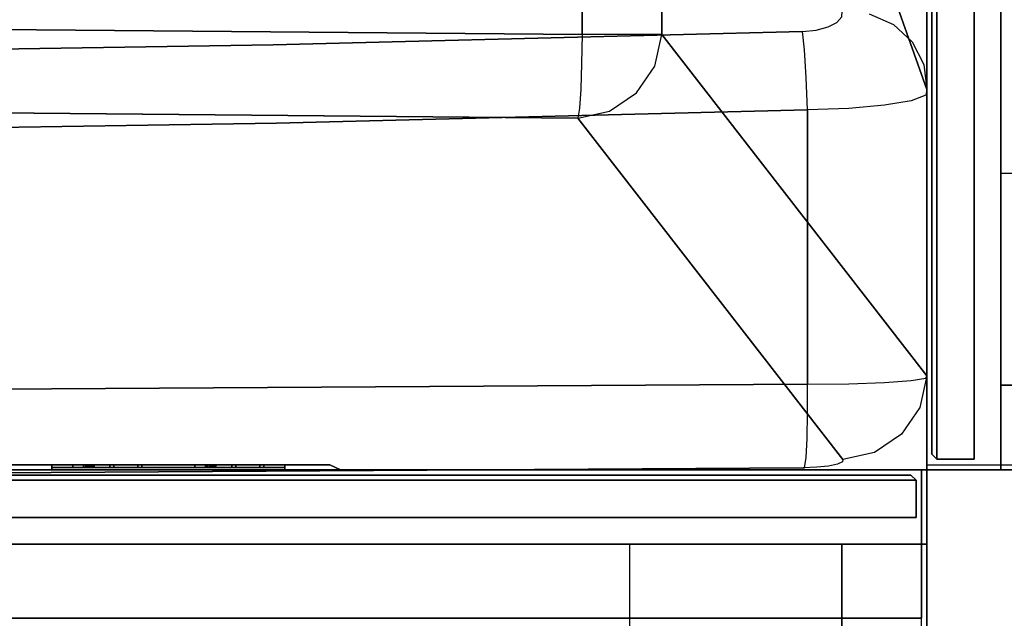
# Model space of a CAD drawing. Extents: x 0 to 266, y -4 to 115.
# Drawn here: x 164 to 176, y 56 to 63 of the extents above; entities that cross this region are included whole.
import ezdxf

# ---------------------------------------------------------------- set-up
doc = ezdxf.new("R2010")
doc.units = 0
doc.header["$LTSCALE"] = 30
doc.header["$MEASUREMENT"] = 0
for name, color, linetype in [('1', 4, 'CONTINUOUS'), ('AFUCH-3-ARFB', 5, 'CONTINUOUS'), ('AFUPC-3-CPPT', 4, 'CONTINUOUS'), ('AFUPC-3-TRPT', 4, 'CONTINUOUS'), ('AFUPN-3-CPPT', 4, 'CONTINUOUS'), ('AFUPN-3-PTBK', 19, 'CONTINUOUS'), ('AFUPN-3-RLBK', 19, 'CONTINUOUS'), ('AFUPN-3-RVBK', 19, 'CONTINUOUS'), ('AFUPN-3-RWPT', 4, 'CONTINUOUS'), ('AFUPN-3-TLFB2', 5, 'CONTINUOUS'), ('AFUPO-3-ELBK', 19, 'CONTINUOUS'), ('AFUPO-3-ELPL', 19, 'CONTINUOUS')]:
    doc.layers.add(name, color=color, linetype=linetype)

# ---------------------------------------------------------------- blocks, each defined once
blk = doc.blocks.new('AGIMYNW')
at = {"layer": 'AFUCH-3-ARFB'}
for points, invisible_edges in [([(30.951, -0.171, 27.884), (31.217, -0.035, 27.755), (22.077, -3.294, 6.341)], 10), ([(22.077, -3.294, 6.341), (31.217, -0.035, 27.755), (22.342, -3.159, 6.212)], 3), ([(22.639, -3.124, 6.085), (22.342, -3.159, 6.212), (31.514, 0, 27.628)], 2), ([(31.514, 0, 27.628), (22.342, -3.159, 6.212), (31.217, -0.035, 27.755)], 3), ([(22.639, -3.124, 6.085), (31.514, 0, 27.628), (30.865, -3.124, 6.085)], 2), ([(31.514, 0, 27.628), (34.891, 0, 27.628), (30.865, -3.124, 6.085)], 8), ([(34.891, 0, 27.628), (35.262, -0.082, 27.575), (30.865, -3.124, 6.085)], 2), ([(31.237, -3.206, 6.032), (30.865, -3.124, 6.085), (35.262, -0.082, 27.575)], 10), ([(30.951, -0.171, 27.884), (31.173, -0.134, 28.243), (31.217, -0.035, 27.755)], 15), ([(31.37, -0.046, 28.177), (31.217, -0.035, 27.755), (31.173, -0.134, 28.243)], 15), ([(31.37, -0.046, 28.177), (31.173, -0.134, 28.243), (31.445, -0.21, 28.595)], 15), ([(31.514, 0, 27.628), (31.217, -0.035, 27.755), (31.37, -0.046, 28.177)], 15), ([(31.553, -3.422, 6.009), (31.237, -3.206, 6.032), (35.262, -0.082, 27.575)], 10), ([(31.514, 0, 27.628), (31.37, -0.046, 28.177), (31.582, -0.011, 28.124)], 15), ([(31.37, -0.046, 28.177), (31.445, -0.21, 28.595), (31.582, -0.011, 28.124)], 15), ([(31.582, -0.011, 28.124), (31.445, -0.21, 28.595), (31.647, -0.183, 28.589)], 15), ([(31.514, 0, 27.628), (31.582, -0.011, 28.124), (34.891, 0, 27.628)], 2), ([(35.579, -0.298, 27.552), (31.553, -3.422, 6.009), (35.262, -0.082, 27.575)], 3), ([(34.891, 0, 27.628), (31.582, -0.011, 28.124), (34.919, -0.011, 28.124)], 3), ([(31.647, -0.183, 28.589), (34.919, -0.011, 28.124), (31.582, -0.011, 28.124)], 3), ([(34.946, -0.183, 28.589), (34.919, -0.011, 28.124), (31.647, -0.183, 28.589)], 10), ([(34.891, 0, 27.628), (35.156, -0.037, 28.111), (35.262, -0.082, 27.575)], 15), ([(34.891, 0, 27.628), (34.919, -0.011, 28.124), (35.156, -0.037, 28.111)], 15), ([(34.919, -0.011, 28.124), (34.946, -0.183, 28.589), (35.156, -0.037, 28.111)], 15), ([(35.156, -0.037, 28.111), (34.946, -0.183, 28.589), (35.193, -0.224, 28.598)], 15), ([(35.156, -0.037, 28.111), (35.193, -0.224, 28.598), (35.422, -0.283, 28.521)], 15), ([(35.156, -0.037, 28.111), (35.422, -0.283, 28.521), (35.378, -0.113, 28.056)], 15), ([(35.156, -0.037, 28.111), (35.378, -0.113, 28.056), (35.262, -0.082, 27.575)], 15), ([(35.262, -0.082, 27.575), (35.573, -0.239, 27.996), (35.579, -0.298, 27.552)], 15), ([(35.378, -0.113, 28.056), (35.573, -0.239, 27.996), (35.262, -0.082, 27.575)], 15), ([(35.378, -0.113, 28.056), (35.422, -0.283, 28.521), (35.622, -0.39, 28.419)], 15), ([(35.378, -0.113, 28.056), (35.622, -0.39, 28.419), (35.573, -0.239, 27.996)], 15), ([(21.87, -3.517, 6.458), (30.951, -0.171, 27.884), (22.077, -3.294, 6.341)], 3), ([(30.951, -0.171, 27.884), (21.87, -3.517, 6.458), (30.745, -0.393, 28.001)], 3), ([(30.745, -0.393, 28.001), (30.996, -0.266, 28.294), (30.951, -0.171, 27.884)], 15), ([(30.996, -0.266, 28.294), (31.173, -0.134, 28.243), (30.951, -0.171, 27.884)], 15), ([(30.996, -0.266, 28.294), (31.258, -0.299, 28.626), (31.173, -0.134, 28.243)], 15), ([(31.173, -0.134, 28.243), (31.258, -0.299, 28.626), (31.445, -0.21, 28.595)], 15), ([(31.507, -0.49, 28.942), (31.445, -0.21, 28.595), (31.258, -0.299, 28.626)], 15), ([(31.507, -0.49, 28.942), (31.647, -0.183, 28.589), (31.445, -0.21, 28.595)], 15), ([(31.647, -0.183, 28.589), (31.507, -0.49, 28.942), (31.7, -0.498, 28.973)], 15), ([(31.7, -0.498, 28.973), (34.946, -0.183, 28.589), (31.647, -0.183, 28.589)], 3), ([(34.946, -0.183, 28.589), (31.7, -0.498, 28.973), (34.968, -0.498, 28.973)], 3), ([(34.968, -0.498, 28.973), (35.193, -0.224, 28.598), (34.946, -0.183, 28.589)], 15), ([(34.968, -0.498, 28.973), (35.224, -0.572, 28.992), (35.193, -0.224, 28.598)], 15), ([(35.459, -0.611, 28.901), (35.422, -0.283, 28.521), (35.193, -0.224, 28.598)], 15), ([(35.459, -0.611, 28.901), (35.193, -0.224, 28.598), (35.224, -0.572, 28.992)], 15), ([(30.996, -0.266, 28.294), (30.745, -0.393, 28.001), (30.849, -0.436, 28.326)], 15), ([(30.996, -0.266, 28.294), (30.849, -0.436, 28.326), (31.088, -0.421, 28.633)], 15), ([(30.996, -0.266, 28.294), (31.088, -0.421, 28.633), (31.258, -0.299, 28.626)], 15), ([(31.088, -0.421, 28.633), (31.328, -0.567, 28.938), (31.258, -0.299, 28.626)], 15), ([(31.507, -0.49, 28.942), (31.258, -0.299, 28.626), (31.328, -0.567, 28.938)], 15), ([(31.553, -3.422, 6.009), (35.579, -0.298, 27.552), (31.769, -3.74, 6.018)], 3), ([(35.579, -0.298, 27.552), (35.794, -0.616, 27.561), (31.769, -3.74, 6.018)], 10), ([(35.459, -0.611, 28.901), (35.663, -0.686, 28.767), (35.422, -0.283, 28.521)], 15), ([(35.663, -0.686, 28.767), (35.622, -0.39, 28.419), (35.422, -0.283, 28.521)], 15), ([(35.622, -0.39, 28.419), (35.78, -0.538, 28.298), (35.573, -0.239, 27.996)], 15), ([(35.579, -0.298, 27.552), (35.573, -0.239, 27.996), (35.731, -0.409, 27.932)], 15), ([(35.78, -0.538, 28.298), (35.731, -0.409, 27.932), (35.573, -0.239, 27.996)], 15), ([(35.579, -0.298, 27.552), (35.731, -0.409, 27.932), (35.794, -0.616, 27.561)], 15), ([(30.62, -0.678, 28.094), (30.745, -0.393, 28.001), (21.745, -3.802, 6.551)], 10), ([(21.745, -3.802, 6.551), (30.745, -0.393, 28.001), (21.87, -3.517, 6.458)], 3), ([(30.62, -0.678, 28.094), (30.849, -0.436, 28.326), (30.745, -0.393, 28.001)], 15), ([(30.712, -0.704, 28.336), (30.849, -0.436, 28.326), (30.62, -0.678, 28.094)], 15), ([(30.712, -0.704, 28.336), (30.942, -0.571, 28.615), (30.849, -0.436, 28.326)], 15), ([(30.849, -0.436, 28.326), (30.942, -0.571, 28.615), (31.088, -0.421, 28.633)], 15), ([(31.163, -0.665, 28.907), (31.088, -0.421, 28.633), (30.942, -0.571, 28.615)], 15), ([(31.163, -0.665, 28.907), (31.328, -0.567, 28.938), (31.088, -0.421, 28.633)], 15), ([(35.663, -0.686, 28.767), (35.821, -0.794, 28.599), (35.622, -0.39, 28.419)], 15), ([(35.821, -0.794, 28.599), (35.78, -0.538, 28.298), (35.622, -0.39, 28.419)], 15), ([(35.867, -0.686, 27.85), (35.794, -0.616, 27.561), (35.731, -0.409, 27.932)], 15), ([(35.867, -0.686, 27.85), (35.731, -0.409, 27.932), (35.91, -0.785, 28.119)], 15), ([(35.91, -0.785, 28.119), (35.731, -0.409, 27.932), (35.78, -0.538, 28.298)], 15), ([(30.712, -0.704, 28.336), (30.796, -0.8, 28.555), (30.942, -0.571, 28.615)], 15), ([(30.796, -0.8, 28.555), (31.018, -0.781, 28.849), (30.942, -0.571, 28.615)], 15), ([(31.163, -0.665, 28.907), (30.942, -0.571, 28.615), (31.018, -0.781, 28.849)], 15), ([(31.163, -0.665, 28.907), (31.378, -0.911, 29.158), (31.328, -0.567, 28.938)], 15), ([(31.507, -0.49, 28.942), (31.328, -0.567, 28.938), (31.551, -0.859, 29.188)], 15), ([(31.328, -0.567, 28.938), (31.378, -0.911, 29.158), (31.551, -0.859, 29.188)], 15), ([(31.507, -0.49, 28.942), (31.551, -0.859, 29.188), (31.7, -0.498, 28.973)], 15), ([(31.7, -0.498, 28.973), (31.551, -0.859, 29.188), (31.737, -0.92, 29.233)], 15), ([(31.737, -0.92, 29.233), (34.968, -0.498, 28.973), (31.7, -0.498, 28.973)], 3), ([(34.983, -0.92, 29.233), (34.968, -0.498, 28.973), (31.737, -0.92, 29.233)], 10), ([(34.983, -0.92, 29.233), (35.224, -0.572, 28.992), (34.968, -0.498, 28.973)], 15), ([(34.983, -0.92, 29.233), (35.243, -1.04, 29.24), (35.224, -0.572, 28.992)], 15), ([(35.482, -1.058, 29.142), (35.459, -0.611, 28.901), (35.224, -0.572, 28.992)], 15), ([(35.482, -1.058, 29.142), (35.224, -0.572, 28.992), (35.243, -1.04, 29.24)], 15), ([(35.945, -0.976, 28.34), (35.91, -0.785, 28.119), (35.78, -0.538, 28.298)], 15), ([(35.945, -0.976, 28.34), (35.78, -0.538, 28.298), (35.821, -0.794, 28.599)], 15), ([(30.59, -0.997, 28.153), (30.712, -0.704, 28.336), (30.62, -0.678, 28.094)], 15), ([(31.216, -0.974, 29.099), (31.163, -0.665, 28.907), (31.018, -0.781, 28.849)], 15), ([(31.216, -0.974, 29.099), (31.378, -0.911, 29.158), (31.163, -0.665, 28.907)], 15), ([(31.769, -3.74, 6.018), (35.794, -0.616, 27.561), (35.876, -0.99, 27.601)], 9), ([(35.482, -1.058, 29.142), (35.688, -1.094, 28.989), (35.459, -0.611, 28.901)], 15), ([(35.459, -0.611, 28.901), (35.688, -1.094, 28.989), (35.663, -0.686, 28.767)], 15), ([(35.847, -1.146, 28.791), (35.821, -0.794, 28.599), (35.663, -0.686, 28.767)], 15), ([(35.847, -1.146, 28.791), (35.663, -0.686, 28.767), (35.688, -1.094, 28.989)], 15), ([(35.876, -0.99, 27.601), (35.794, -0.616, 27.561), (35.867, -0.686, 27.85)], 15), ([(35.905, -0.993, 27.766), (35.867, -0.686, 27.85), (35.931, -1.051, 27.921)], 15), ([(35.905, -0.993, 27.766), (35.876, -0.99, 27.601), (35.867, -0.686, 27.85)], 15), ([(35.867, -0.686, 27.85), (35.91, -0.785, 28.119), (35.931, -1.051, 27.921)], 15), ([(30.59, -0.997, 28.153), (30.658, -1, 28.318), (30.712, -0.704, 28.336)], 15), ([(30.712, -0.704, 28.336), (30.658, -1, 28.318), (30.796, -0.8, 28.555)], 15), ([(30.658, -1, 28.318), (30.723, -1.058, 28.473), (30.796, -0.8, 28.555)], 15), ([(30.866, -0.956, 28.734), (30.796, -0.8, 28.555), (30.723, -1.058, 28.473)], 15), ([(30.866, -0.956, 28.734), (31.018, -0.781, 28.849), (30.796, -0.8, 28.555)], 15), ([(30.866, -0.956, 28.734), (31.072, -1.047, 29.012), (31.018, -0.781, 28.849)], 15), ([(31.216, -0.974, 29.099), (31.018, -0.781, 28.849), (31.072, -1.047, 29.012)], 15), ([(35.847, -1.146, 28.791), (35.968, -1.236, 28.48), (35.821, -0.794, 28.599)], 15), ([(35.945, -0.976, 28.34), (35.821, -0.794, 28.599), (35.968, -1.236, 28.48)], 15), ([(35.945, -0.976, 28.34), (35.954, -1.156, 28.049), (35.91, -0.785, 28.119)], 15), ([(35.931, -1.051, 27.921), (35.91, -0.785, 28.119), (35.954, -1.156, 28.049)], 15), ([(31.216, -0.974, 29.099), (31.398, -1.159, 29.242), (31.378, -0.911, 29.158)], 15), ([(31.569, -1.128, 29.284), (31.551, -0.859, 29.188), (31.378, -0.911, 29.158)], 15), ([(31.569, -1.128, 29.284), (31.378, -0.911, 29.158), (31.398, -1.159, 29.242)], 15), ([(31.569, -1.128, 29.284), (31.737, -0.92, 29.233), (31.551, -0.859, 29.188)], 15), ([(31.753, -1.405, 29.341), (31.737, -0.92, 29.233), (31.569, -1.128, 29.284)], 15), ([(31.753, -1.405, 29.341), (34.983, -0.92, 29.233), (31.737, -0.92, 29.233)], 3), ([(31.753, -1.405, 29.341), (34.989, -1.405, 29.341), (34.983, -0.92, 29.233)], 8), ([(34.983, -0.92, 29.233), (34.989, -1.405, 29.341), (35.243, -1.04, 29.24)], 15), ([(30.59, -0.997, 28.153), (28.269, -10.815, 22.358), (30.985, -7.706, 28.99)], 11), ([(30.829, -1.465, 28.724), (30.59, -0.997, 28.153), (30.985, -7.706, 28.99)], 3), ([(30.829, -1.465, 28.724), (30.813, -1.303, 28.688), (30.59, -0.997, 28.153)], 10), ([(30.813, -1.303, 28.688), (30.776, -1.162, 28.601), (30.59, -0.997, 28.153)], 10), ([(30.776, -1.162, 28.601), (30.723, -1.058, 28.473), (30.59, -0.997, 28.153)], 10), ([(30.723, -1.058, 28.473), (30.658, -1, 28.318), (30.59, -0.997, 28.153)], 8), ([(30.776, -1.162, 28.601), (30.866, -0.956, 28.734), (30.723, -1.058, 28.473)], 15), ([(30.866, -0.956, 28.734), (30.776, -1.162, 28.601), (30.915, -1.155, 28.86)], 15), ([(30.866, -0.956, 28.734), (30.915, -1.155, 28.86), (31.072, -1.047, 29.012)], 15), ([(31.237, -1.196, 29.172), (31.216, -0.974, 29.099), (31.072, -1.047, 29.012)], 15), ([(31.237, -1.196, 29.172), (31.398, -1.159, 29.242), (31.216, -0.974, 29.099)], 15), ([(31.85, -4.113, 6.058), (31.769, -3.74, 6.018), (35.876, -0.99, 27.601)], 2), ([(31.85, -4.113, 6.058), (35.876, -0.99, 27.601), (34.76, -10.914, 21.148)], 10), ([(34.76, -10.914, 21.148), (35.876, -0.99, 27.601), (34.874, -10.808, 21.806)], 3), ([(34.987, -10.924, 22.461), (34.874, -10.808, 21.806), (35.876, -0.99, 27.601)], 10), ([(35.088, -11.249, 23.043), (34.987, -10.924, 22.461), (35.876, -0.99, 27.601)], 10), ([(34.989, -1.405, 29.341), (35.331, -1.405, 29.281), (35.243, -1.04, 29.24)], 15), ([(35.164, -11.747, 23.485), (35.088, -11.249, 23.043), (35.876, -0.99, 27.601)], 10), ([(36.039, -12.029, 28.544), (35.164, -11.747, 23.485), (35.876, -0.99, 27.601)], 11), ([(35.482, -1.058, 29.142), (35.243, -1.04, 29.24), (35.331, -1.405, 29.281)], 15), ([(35.905, -0.993, 27.766), (35.975, -1.458, 28.172), (35.876, -0.99, 27.601)], 3), ([(35.975, -1.458, 28.172), (36.039, -12.029, 28.544), (35.876, -0.99, 27.601)], 10), ([(35.905, -0.993, 27.766), (35.931, -1.051, 27.921), (35.975, -1.458, 28.172)], 10), ([(35.954, -1.156, 28.049), (35.945, -0.976, 28.34), (35.969, -1.296, 28.136)], 15), ([(35.945, -0.976, 28.34), (35.968, -1.236, 28.48), (35.969, -1.296, 28.136)], 15), ([(30.813, -1.303, 28.688), (30.915, -1.155, 28.86), (30.776, -1.162, 28.601)], 15), ([(30.813, -1.303, 28.688), (30.935, -1.3, 28.908), (30.915, -1.155, 28.86)], 15), ([(31.072, -1.047, 29.012), (30.915, -1.155, 28.86), (31.093, -1.238, 29.075)], 15), ([(30.935, -1.3, 28.908), (31.093, -1.238, 29.075), (30.915, -1.155, 28.86)], 15), ([(31.237, -1.196, 29.172), (31.072, -1.047, 29.012), (31.093, -1.238, 29.075)], 15), ([(31.237, -1.196, 29.172), (31.37, -1.42, 29.265), (31.398, -1.159, 29.242)], 15), ([(31.753, -1.405, 29.341), (31.569, -1.128, 29.284), (31.37, -1.42, 29.265)], 15), ([(31.569, -1.128, 29.284), (31.398, -1.159, 29.242), (31.37, -1.42, 29.265)], 15), ([(35.631, -1.411, 29.108), (35.482, -1.058, 29.142), (35.331, -1.405, 29.281)], 15), ([(35.482, -1.058, 29.142), (35.631, -1.411, 29.108), (35.688, -1.094, 28.989)], 15), ([(35.631, -1.411, 29.108), (35.854, -1.423, 28.843), (35.688, -1.094, 28.989)], 15), ([(35.847, -1.146, 28.791), (35.688, -1.094, 28.989), (35.854, -1.423, 28.843)], 15), ([(35.974, -1.439, 28.518), (35.847, -1.146, 28.791), (35.854, -1.423, 28.843)], 15), ([(35.847, -1.146, 28.791), (35.974, -1.439, 28.518), (35.968, -1.236, 28.48)], 15), ([(35.931, -1.051, 27.921), (35.954, -1.156, 28.049), (35.975, -1.458, 28.172)], 10), ([(35.954, -1.156, 28.049), (35.969, -1.296, 28.136), (35.975, -1.458, 28.172)], 8), ([(30.935, -1.3, 28.908), (31.046, -1.441, 29.049), (31.093, -1.238, 29.075)], 15), ([(31.37, -1.42, 29.265), (31.237, -1.196, 29.172), (31.046, -1.441, 29.049)], 15), ([(31.237, -1.196, 29.172), (31.093, -1.238, 29.075), (31.046, -1.441, 29.049)], 15), ([(35.974, -1.439, 28.518), (35.975, -1.458, 28.172), (35.968, -1.236, 28.48)], 15), ([(35.975, -1.458, 28.172), (35.969, -1.296, 28.136), (35.968, -1.236, 28.48)], 15), ([(30.813, -1.303, 28.688), (30.829, -1.465, 28.724), (30.935, -1.3, 28.908)], 15), ([(30.829, -1.465, 28.724), (31.046, -1.441, 29.049), (30.935, -1.3, 28.908)], 15), ([(31.046, -1.441, 29.049), (30.829, -1.465, 28.724), (31.186, -12.835, 29.314)], 14), ([(30.829, -1.465, 28.724), (30.985, -7.706, 28.99), (31.186, -12.835, 29.314)], 14), ([(31.346, -12.83, 29.487), (31.37, -1.42, 29.265), (31.046, -1.441, 29.049)], 9), ([(31.346, -12.83, 29.487), (31.046, -1.441, 29.049), (31.186, -12.835, 29.314)], 15), ([(31.346, -12.83, 29.487), (31.65, -12.824, 29.665), (31.37, -1.42, 29.265)], 11), ([(31.753, -1.405, 29.341), (31.37, -1.42, 29.265), (31.909, -7.667, 29.608)], 2), ([(31.909, -7.667, 29.608), (31.37, -1.42, 29.265), (31.65, -12.824, 29.665)], 15), ([(34.989, -1.405, 29.341), (31.753, -1.405, 29.341), (31.909, -7.667, 29.608)], 8), ([(34.989, -1.405, 29.341), (31.909, -7.667, 29.608), (35.054, -12.299, 29.719)], 3), ([(34.989, -1.405, 29.341), (35.054, -12.299, 29.719), (35.331, -1.405, 29.281)], 2), ([(35.331, -1.405, 29.281), (35.054, -12.299, 29.719), (35.402, -16.346, 29.695)], 15), ([(35.331, -1.405, 29.281), (35.402, -16.346, 29.695), (35.703, -16.346, 29.522)], 15), ([(35.331, -1.405, 29.281), (35.703, -16.346, 29.522), (35.631, -1.411, 29.108)], 3), ([(35.631, -1.411, 29.108), (35.926, -16.347, 29.257), (35.854, -1.423, 28.843)], 3), ([(35.926, -16.347, 29.257), (35.631, -1.411, 29.108), (35.703, -16.346, 29.522)], 15), ([(35.854, -1.423, 28.843), (35.926, -16.347, 29.257), (36.045, -16.347, 28.931)], 15), ([(35.854, -1.423, 28.843), (36.045, -16.347, 28.931), (35.974, -1.439, 28.518)], 3), ([(35.975, -1.458, 28.172), (35.974, -1.439, 28.518), (36.039, -12.029, 28.544)], 2), ([(36.039, -12.029, 28.544), (35.974, -1.439, 28.518), (36.045, -16.347, 28.931)], 15), ([(30.865, -3.124, 6.085), (30.865, -3.23, 5.759), (22.639, -3.124, 6.085)], 2), ([(30.865, -3.23, 5.759), (22.639, -3.23, 5.759), (22.639, -3.124, 6.085)], 9), ([(30.865, -3.124, 6.085), (31.219, -3.26, 5.845), (30.865, -3.23, 5.759)], 15), ([(30.865, -3.124, 6.085), (31.237, -3.206, 6.032), (31.219, -3.26, 5.845)], 15), ([(30.865, -3.44, 5.489), (22.639, -3.44, 5.489), (30.865, -3.23, 5.759)], 3), ([(22.639, -3.44, 5.489), (22.639, -3.23, 5.759), (30.865, -3.23, 5.759)], 10), ([(30.865, -3.44, 5.489), (30.865, -3.23, 5.759), (31.136, -3.46, 5.521)], 15), ([(31.136, -3.46, 5.521), (30.865, -3.23, 5.759), (31.219, -3.26, 5.845)], 15), ([(31.237, -3.206, 6.032), (31.553, -3.422, 6.009), (31.219, -3.26, 5.845)], 15), ([(31.136, -3.46, 5.521), (31.219, -3.26, 5.845), (31.517, -3.459, 5.845)], 15), ([(31.553, -3.422, 6.009), (31.517, -3.459, 5.845), (31.219, -3.26, 5.845)], 15), ([(22.639, -3.44, 5.489), (30.865, -3.44, 5.489), (22.639, -3.729, 5.305)], 3), ([(30.865, -3.44, 5.489), (30.865, -3.729, 5.305), (22.639, -3.729, 5.305)], 10), ([(30.865, -3.729, 5.305), (30.865, -3.44, 5.489), (31.011, -3.76, 5.304)], 15), ([(31.011, -3.76, 5.304), (30.865, -3.44, 5.489), (31.136, -3.46, 5.521)], 15), ([(31.011, -3.76, 5.304), (31.136, -3.46, 5.521), (31.364, -3.613, 5.521)], 15), ([(31.364, -3.613, 5.521), (31.136, -3.46, 5.521), (31.517, -3.459, 5.845)], 15), ([(31.364, -3.613, 5.521), (31.517, -3.459, 5.845), (31.719, -3.76, 5.845)], 15), ([(31.553, -3.422, 6.009), (31.719, -3.76, 5.845), (31.517, -3.459, 5.845)], 15), ([(31.769, -3.74, 6.018), (31.719, -3.76, 5.845), (31.553, -3.422, 6.009)], 15), ([(31.011, -3.76, 5.304), (31.364, -3.613, 5.521), (31.135, -3.843, 5.304)], 15), ([(31.518, -3.843, 5.521), (31.135, -3.843, 5.304), (31.364, -3.613, 5.521)], 15), ([(31.518, -3.843, 5.521), (31.364, -3.613, 5.521), (31.719, -3.76, 5.845)], 15), ([(22.639, -4.063, 5.229), (22.639, -3.729, 5.305), (30.865, -4.063, 5.229)], 2), ([(30.865, -3.729, 5.305), (30.865, -4.063, 5.229), (22.639, -3.729, 5.305)], 10), ([(30.865, -3.729, 5.305), (31.011, -3.76, 5.304), (30.865, -4.063, 5.229)], 15), ([(31.011, -3.76, 5.304), (31.135, -3.843, 5.304), (30.865, -4.063, 5.229)], 15), ([(31.518, -3.843, 5.521), (31.719, -3.76, 5.845), (31.732, -4.096, 5.731)], 15), ([(31.769, -3.74, 6.018), (31.85, -4.113, 6.058), (31.719, -3.76, 5.845)], 15), ([(31.85, -4.113, 6.058), (31.732, -4.096, 5.731), (31.719, -3.76, 5.845)], 15), ([(30.865, -4.063, 5.229), (31.135, -3.843, 5.304), (31.219, -3.967, 5.304)], 15), ([(31.518, -3.843, 5.521), (31.219, -3.967, 5.304), (31.135, -3.843, 5.304)], 15), ([(31.518, -3.843, 5.521), (31.509, -4.08, 5.464), (31.219, -3.967, 5.304)], 15), ([(31.509, -4.08, 5.464), (31.518, -3.843, 5.521), (31.732, -4.096, 5.731)], 15), ([(22.474, -16.185, 4.613), (22.639, -4.063, 5.229), (30.758, -16.185, 4.613)], 2), ([(22.639, -4.063, 5.229), (30.865, -4.063, 5.229), (30.758, -16.185, 4.613)], 8), ([(30.865, -4.063, 5.229), (31.208, -4.069, 5.29), (30.758, -16.185, 4.613)], 2), ([(30.865, -4.063, 5.229), (31.219, -3.967, 5.304), (31.208, -4.069, 5.29)], 15), ([(31.509, -4.08, 5.464), (31.208, -4.069, 5.29), (31.219, -3.967, 5.304)], 15), ([(31.101, -16.191, 4.673), (30.758, -16.185, 4.613), (31.208, -4.069, 5.29)], 10), ([(31.402, -16.203, 4.848), (31.101, -16.191, 4.673), (31.208, -4.069, 5.29)], 10), ([(31.509, -4.08, 5.464), (31.402, -16.203, 4.848), (31.208, -4.069, 5.29)], 3), ([(31.402, -16.203, 4.848), (31.509, -4.08, 5.464), (31.626, -16.218, 5.114)], 3), ([(31.509, -4.08, 5.464), (31.732, -4.096, 5.731), (31.626, -16.218, 5.114)], 10), ([(31.626, -16.218, 5.114), (31.732, -4.096, 5.731), (31.85, -4.113, 6.058)], 9), ([(31.744, -16.236, 5.441), (31.626, -16.218, 5.114), (31.85, -4.113, 6.058)], 2), ([(31.744, -16.236, 5.441), (31.85, -4.113, 6.058), (34.76, -10.914, 21.148)], 2), ([(28.269, -10.815, 22.358), (28.54, -10.931, 23.013), (30.985, -7.706, 28.99)], 10), ([(28.54, -10.931, 23.013), (28.783, -11.256, 23.595), (30.985, -7.706, 28.99)], 10), ([(28.969, -11.754, 24.037), (30.985, -7.706, 28.99), (28.783, -11.256, 23.595)], 3), ([(30.985, -7.706, 28.99), (28.969, -11.754, 24.037), (31.086, -13.952, 29.122)], 3), ([(31.086, -13.952, 29.122), (31.186, -12.835, 29.314), (30.985, -7.706, 28.99)], 3), ([(31.909, -7.667, 29.608), (31.65, -12.824, 29.665), (32.01, -13.935, 29.74)], 3), ([(31.909, -7.667, 29.608), (32.01, -13.935, 29.74), (35.054, -12.299, 29.719)], 10)]:
    blk.add_3dface(points, dxfattribs=dict(at, invisible_edges=invisible_edges))
blk = doc.blocks.new('UH5464M0')
at = {"layer": 'AFUPN-3-CPPT'}
for points in [[(0, 0, 64), (54, 0, 64), (54, 3.5, 64), (0, 3.5, 64)], [(0, 3.5, 63.5), (54, 3.5, 63.5), (54, 0, 63.5), (0, 0, 63.5)], [(54, 0, 63.5), (54, 0, 64), (54, 3.5, 64), (54, 3.5, 63.5)], [(0, 0, 63.5), (54, 0, 63.5), (54, 0, 64), (0, 0, 64)]]:
    blk.add_3dface(points, dxfattribs=at)
at = {"layer": 'AFUPN-3-PTBK'}
for points in [[(53, 0.875), (53, 2.625), (53, 2.625, 63.5), (53, 0.875, 63.5)], [(54, 2.625), (54, 0.875), (54, 0.875, 63.5), (54, 2.625, 63.5)], [(54, 0.875), (53, 0.875), (53, 0.875, 63.5), (54, 0.875, 63.5)]]:
    blk.add_3dface(points, dxfattribs=at)
at = {"layer": 'AFUPN-3-RLBK'}
for points in [[(3.5, 0.875, 5.7), (50.5, 0.875, 5.7), (50.5, 2.625, 5.7), (3.5, 2.625, 5.7)], [(3.5, 0.875, 62.2), (50.5, 0.875, 62.2), (50.5, 2.625, 62.2), (3.5, 2.625, 62.2)], [(0, 0.875, 5.6), (54, 0.875, 5.6), (54, 0.875, 7.6), (0, 0.875, 7.6)], [(0, 0.875, 62.2), (54, 0.875, 62.2), (54, 0.875, 63.5), (0, 0.875, 63.5)]]:
    blk.add_3dface(points, dxfattribs=at)
at = {"layer": 'AFUPN-3-RWPT'}
for points in [[(0.06, 0, 5.6), (53.94, 0, 5.6), (53.94, 1.75, 5.6), (0.06, 1.75, 5.6)], [(0.06, 0, 0.75), (53.94, 0, 0.75), (53.94, 0, 5.6), (0.06, 0, 5.6)]]:
    blk.add_3dface(points, dxfattribs=at)
at = {"layer": 'AFUPN-3-TLFB2'}
for points in [[(0.125, 0.12, 63.5), (53.875, 0.12, 63.5), (53.875, 0.56, 63.5), (0.125, 0.56, 63.5)], [(0.125, 0.12, 5.688), (0.125, 0.56, 5.688), (53.875, 0.56, 5.688), (53.875, 0.12, 5.688)], [(53.875, 0.12, 5.688), (53.875, 0.12, 63.5), (53.875, 0.56, 63.5), (53.875, 0.56, 5.688)], [(0.185, 0.06, 63.44), (53.815, 0.06, 63.44), (53.875, 0.12, 63.5), (0.125, 0.12, 63.5)], [(0.125, 0.12, 5.688), (53.875, 0.12, 5.688), (53.815, 0.06, 5.747), (0.185, 0.06, 5.747)], [(53.875, 0.12, 63.5), (53.875, 0.12, 5.688), (53.815, 0.06, 5.747), (53.815, 0.06, 63.44)], [(0.185, 0.06, 5.747), (53.815, 0.06, 5.747), (53.815, 0.06, 63.44), (0.185, 0.06, 63.44)]]:
    blk.add_3dface(points, dxfattribs=at)
blk = doc.blocks.new('UH4264M0')
at = {"layer": 'AFUPN-3-CPPT'}
for points in [[(0, 0, 63.5), (0, 0, 64), (0, 3.5, 64), (0, 3.5, 63.5)], [(0, 0, 64), (42, 0, 64), (42, 3.5, 64), (0, 3.5, 64)], [(0, 3.5, 63.5), (42, 3.5, 63.5), (42, 0, 63.5), (0, 0, 63.5)], [(0, 0, 63.5), (42, 0, 63.5), (42, 0, 64), (0, 0, 64)]]:
    blk.add_3dface(points, dxfattribs=at)
at = {"layer": 'AFUPN-3-PTBK'}
for points in [[(0, 2.625), (0, 0.875), (0, 0.875, 63.5), (0, 2.625, 63.5)], [(1, 0.875), (1, 2.625), (1, 2.625, 63.5), (1, 0.875, 63.5)], [(0, 0.875), (1, 0.875), (1, 0.875, 63.5), (0, 0.875, 63.5)]]:
    blk.add_3dface(points, dxfattribs=at)
at = {"layer": 'AFUPN-3-RLBK'}
for points in [[(3.5, 0.875, 5.7), (38.5, 0.875, 5.7), (38.5, 2.625, 5.7), (3.5, 2.625, 5.7)], [(3.5, 0.875, 62.2), (38.5, 0.875, 62.2), (38.5, 2.625, 62.2), (3.5, 2.625, 62.2)], [(0, 0.875, 5.6), (42, 0.875, 5.6), (42, 0.875, 7.6), (0, 0.875, 7.6)], [(0, 0.875, 62.2), (42, 0.875, 62.2), (42, 0.875, 63.5), (0, 0.875, 63.5)]]:
    blk.add_3dface(points, dxfattribs=at)
at = {"layer": 'AFUPN-3-RVBK'}
for p, q in [((8.812, 0, 2.375), (8.912, 0, 2.375)), ((8.812, 0, 4.25), (8.912, 0, 4.25))]:
    blk.add_line(p, q, dxfattribs=at)
at = {"layer": 'AFUPN-3-RVBK', "extrusion": (0, -1, 2.22045e-16)}
blk.add_line((7.05, 0, 3.181), (7.05, 0, 3.238), dxfattribs=at)
for centre, start, end in [((7.085, 4.302, 0), 90, 180), ((7.085, 2.322, 0), 180, 270), ((7.615, 4.302, 0), 0, 90), ((7.615, 2.322, 0), 270, 0), ((10.585, 4.302, 0), 90, 180), ((10.585, 2.322, 0), 180, 270)]:
    blk.add_arc(centre, 0.035, start, end, dxfattribs=at)
at = {"layer": 'AFUPN-3-RWPT'}
for points in [[(41.94, 3.5, 5.6), (0.06, 3.5, 5.6), (0.06, 1.75, 5.6), (41.94, 1.75, 5.6)], [(0.06, 0, 5.6), (41.94, 0, 5.6), (41.94, 1.75, 5.6), (0.06, 1.75, 5.6)], [(0.06, 0, 0.75), (0.06, 0, 5.6), (0.06, 1.75, 5.6), (0.06, 1.75, 0.75)], [(0.06, 0, 0.75), (41.94, 0, 0.75), (41.94, 0, 5.6), (0.06, 0, 5.6)]]:
    blk.add_3dface(points, dxfattribs=at)
at = {"layer": 'AFUPN-3-TLFB2'}
for points in [[(0.125, 0.12, 63.5), (41.875, 0.12, 63.5), (41.875, 0.56, 63.5), (0.125, 0.56, 63.5)], [(0.125, 0.12, 5.688), (0.125, 0.12, 63.5), (0.125, 0.56, 63.5), (0.125, 0.56, 5.688)], [(0.125, 0.12, 5.688), (0.125, 0.56, 5.688), (41.875, 0.56, 5.688), (41.875, 0.12, 5.688)], [(0.185, 0.06, 63.44), (41.815, 0.06, 63.44), (41.875, 0.12, 63.5), (0.125, 0.12, 63.5)], [(0.125, 0.12, 5.688), (0.185, 0.06, 5.747), (0.185, 0.06, 63.44), (0.125, 0.12, 63.5)], [(0.125, 0.12, 5.688), (41.875, 0.12, 5.688), (41.815, 0.06, 5.747), (0.185, 0.06, 5.747)], [(0.185, 0.06, 5.747), (41.815, 0.06, 5.747), (41.815, 0.06, 63.44), (0.185, 0.06, 63.44)]]:
    blk.add_3dface(points, dxfattribs=at)
blk = doc.blocks.new('UC1P6L')
at = {"layer": 'AFUPO-3-ELBK'}
blk.add_3dface([(2.22, -1.375, 0.625), (2.22, -1.375, 2), (2.22, 1.375, 2), (2.22, 1.375, 0.625)], dxfattribs=at)
blk.add_3dface([(2.22, -1.375, 0.625), (2.22, -1.375, 2), (2.22, 1.375, 2), (2.22, 1.375, 0.625)], dxfattribs=at)
at = {"layer": 'AFUPO-3-ELPL', "color": 252}
for points in [[(2.25, -5.844, 2.375), (2.19, -5.719, 2.25), (2.19, 1.906, 2.25), (2.25, 2.031, 2.375)], [(2.19, 1.906, 2.25), (2.25, 2.031, 2.375), (2.25, 2.031, 0.25), (2.19, 1.906, 0.375)], [(2.25, 2.031, 0.25), (2.19, 1.906, 0.375), (2.19, -5.719, 0.375), (2.25, -5.844, 0.25)], [(2.19, 1.375, 0.625), (2.25, 1.375, 0.625), (2.25, 1.375, 2), (2.19, 1.375, 2)], [(2.25, -1.375, 0.625), (2.19, -1.375, 0.625), (2.19, 1.375, 0.625), (2.25, 1.375, 0.625)], [(2.25, 1.375, 2), (2.19, 1.375, 2), (2.19, -1.375, 2), (2.25, -1.375, 2)], [(2.22, 0.75, 1.75), (2.19, 0.75, 1.75), (2.19, 1.125, 1.75), (2.22, 1.125, 1.75)], [(2.19, 1.125, 1.75), (2.22, 1.125, 1.75), (2.22, 1.125, 1.625), (2.19, 1.125, 1.625)], [(2.22, 0.75, 1.625), (2.19, 0.75, 1.625), (2.19, 1.125, 1.625), (2.22, 1.125, 1.625)], [(2.22, 0.795, 1), (2.19, 0.795, 1), (2.19, 1.08, 1), (2.22, 1.08, 1)], [(2.19, 1.08, 1), (2.22, 1.08, 1), (2.22, 1.08, 0.875), (2.19, 1.08, 0.875)], [(2.22, 0.795, 0.875), (2.19, 0.795, 0.875), (2.19, 1.08, 0.875), (2.22, 1.08, 0.875)], [(2.19, 0.795, 0.875), (2.22, 0.795, 0.875), (2.22, 0.795, 1), (2.19, 0.795, 1)], [(2.19, 0.75, 1.625), (2.22, 0.75, 1.625), (2.22, 0.75, 1.75), (2.19, 0.75, 1.75)], [(2.22, 0.561, 1.291), (2.19, 0.561, 1.291), (2.19, 0.562, 1.313), (2.22, 0.562, 1.313)], [(2.22, 0.562, 1.313), (2.19, 0.562, 1.313), (2.19, 0.561, 1.334), (2.22, 0.561, 1.334)], [(2.22, 0.555, 1.27), (2.19, 0.555, 1.27), (2.19, 0.561, 1.291), (2.22, 0.561, 1.291)], [(2.22, 0.561, 1.334), (2.19, 0.561, 1.334), (2.19, 0.555, 1.355), (2.22, 0.555, 1.355)], [(2.22, 0.546, 1.25), (2.19, 0.546, 1.25), (2.19, 0.555, 1.27), (2.22, 0.555, 1.27)], [(2.22, 0.555, 1.355), (2.19, 0.555, 1.355), (2.19, 0.546, 1.375), (2.22, 0.546, 1.375)], [(2.22, 0.533, 1.232), (2.19, 0.533, 1.232), (2.19, 0.546, 1.25), (2.22, 0.546, 1.25)], [(2.22, 0.546, 1.375), (2.19, 0.546, 1.375), (2.19, 0.533, 1.393), (2.22, 0.533, 1.393)], [(2.22, 0.518, 1.217), (2.19, 0.518, 1.217), (2.19, 0.533, 1.232), (2.22, 0.533, 1.232)], [(2.22, 0.533, 1.393), (2.19, 0.533, 1.393), (2.19, 0.518, 1.408), (2.22, 0.518, 1.408)], [(2.22, 0.5, 1.204), (2.19, 0.5, 1.204), (2.19, 0.518, 1.217), (2.22, 0.518, 1.217)], [(2.22, 0.518, 1.408), (2.19, 0.518, 1.408), (2.19, 0.5, 1.421), (2.22, 0.5, 1.421)], [(2.22, 0.48, 1.195), (2.19, 0.48, 1.195), (2.19, 0.5, 1.204), (2.22, 0.5, 1.204)], [(2.22, 0.5, 1.421), (2.19, 0.5, 1.421), (2.19, 0.48, 1.43), (2.22, 0.48, 1.43)], [(2.22, 0.459, 1.189), (2.19, 0.459, 1.189), (2.19, 0.48, 1.195), (2.22, 0.48, 1.195)], [(2.22, 0.48, 1.43), (2.19, 0.48, 1.43), (2.19, 0.459, 1.436), (2.22, 0.459, 1.436)], [(2.22, 0.437, 1.188), (2.19, 0.437, 1.188), (2.19, 0.459, 1.189), (2.22, 0.459, 1.189)], [(2.22, 0.459, 1.436), (2.19, 0.459, 1.436), (2.19, 0.437, 1.438), (2.22, 0.437, 1.438)], [(2.19, 0.437, 1.188), (2.19, 0.312, 1.188), (2.22, 0.312, 1.188), (2.22, 0.437, 1.188)], [(2.19, 0.437, 1.438), (2.19, 0.312, 1.438), (2.22, 0.312, 1.438), (2.22, 0.437, 1.438)], [(2.22, 0.312, 1.188), (2.19, 0.312, 1.188), (2.19, 0.312, 1.438), (2.22, 0.312, 1.438)], [(2.22, -0.688, 1.75), (2.19, -0.688, 1.75), (2.19, -0.313, 1.75), (2.22, -0.313, 1.75)], [(2.19, -0.313, 1.75), (2.22, -0.313, 1.75), (2.22, -0.313, 1.625), (2.19, -0.313, 1.625)], [(2.22, -0.688, 1.625), (2.19, -0.688, 1.625), (2.19, -0.313, 1.625), (2.22, -0.313, 1.625)], [(2.22, -0.643, 1), (2.19, -0.643, 1), (2.19, -0.358, 1), (2.22, -0.358, 1)], [(2.19, -0.358, 1), (2.22, -0.358, 1), (2.22, -0.358, 0.875), (2.19, -0.358, 0.875)], [(2.22, -0.643, 0.875), (2.19, -0.643, 0.875), (2.19, -0.358, 0.875), (2.22, -0.358, 0.875)], [(2.19, -0.643, 0.875), (2.22, -0.643, 0.875), (2.22, -0.643, 1), (2.19, -0.643, 1)], [(2.19, -0.688, 1.625), (2.22, -0.688, 1.625), (2.22, -0.688, 1.75), (2.19, -0.688, 1.75)], [(2.22, -0.877, 1.291), (2.19, -0.877, 1.291), (2.19, -0.875, 1.313), (2.22, -0.875, 1.313)], [(2.22, -0.875, 1.313), (2.19, -0.875, 1.313), (2.19, -0.877, 1.334), (2.22, -0.877, 1.334)], [(2.22, -0.883, 1.27), (2.19, -0.883, 1.27), (2.19, -0.877, 1.291), (2.22, -0.877, 1.291)], [(2.22, -0.877, 1.334), (2.19, -0.877, 1.334), (2.19, -0.883, 1.355), (2.22, -0.883, 1.355)], [(2.22, -0.892, 1.25), (2.19, -0.892, 1.25), (2.19, -0.883, 1.27), (2.22, -0.883, 1.27)], [(2.22, -0.883, 1.355), (2.19, -0.883, 1.355), (2.19, -0.892, 1.375), (2.22, -0.892, 1.375)], [(2.22, -0.904, 1.232), (2.19, -0.904, 1.232), (2.19, -0.892, 1.25), (2.22, -0.892, 1.25)], [(2.22, -0.892, 1.375), (2.19, -0.892, 1.375), (2.19, -0.904, 1.393), (2.22, -0.904, 1.393)], [(2.22, -0.92, 1.217), (2.19, -0.92, 1.217), (2.19, -0.904, 1.232), (2.22, -0.904, 1.232)], [(2.22, -0.904, 1.393), (2.19, -0.904, 1.393), (2.19, -0.92, 1.408), (2.22, -0.92, 1.408)], [(2.22, -0.938, 1.204), (2.19, -0.938, 1.204), (2.19, -0.92, 1.217), (2.22, -0.92, 1.217)], [(2.22, -0.92, 1.408), (2.19, -0.92, 1.408), (2.19, -0.938, 1.421), (2.22, -0.938, 1.421)], [(2.22, -0.957, 1.195), (2.19, -0.957, 1.195), (2.19, -0.938, 1.204), (2.22, -0.938, 1.204)], [(2.22, -0.938, 1.421), (2.19, -0.938, 1.421), (2.19, -0.957, 1.43), (2.22, -0.957, 1.43)], [(2.22, -0.978, 1.189), (2.19, -0.978, 1.189), (2.19, -0.957, 1.195), (2.22, -0.957, 1.195)], [(2.22, -0.957, 1.43), (2.19, -0.957, 1.43), (2.19, -0.978, 1.436), (2.22, -0.978, 1.436)], [(2.22, -1, 1.188), (2.19, -1, 1.188), (2.19, -0.978, 1.189), (2.22, -0.978, 1.189)], [(2.22, -0.978, 1.436), (2.19, -0.978, 1.436), (2.19, -1, 1.438), (2.22, -1, 1.438)], [(2.19, -1, 1.188), (2.19, -1.125, 1.188), (2.22, -1.125, 1.188), (2.22, -1, 1.188)], [(2.19, -1, 1.438), (2.19, -1.125, 1.438), (2.22, -1.125, 1.438), (2.22, -1, 1.438)], [(2.22, -1.125, 1.188), (2.19, -1.125, 1.188), (2.19, -1.125, 1.438), (2.22, -1.125, 1.438)], [(2.19, -1.375, 2), (2.25, -1.375, 2), (2.25, -1.375, 0.625), (2.19, -1.375, 0.625)], [(2.25, -5.187, 0.625), (2.19, -5.187, 0.625), (2.19, -2.437, 0.625), (2.25, -2.437, 0.625)], [(2.19, -2.437, 0.625), (2.25, -2.437, 0.625), (2.25, -2.437, 2), (2.19, -2.437, 2)], [(2.25, -2.437, 2), (2.19, -2.437, 2), (2.19, -5.187, 2), (2.25, -5.187, 2)], [(2.22, -5.188, 0.625), (2.22, -5.188, 2), (2.22, -2.437, 2), (2.22, -2.437, 0.625)], [(2.19, -5.187, 2), (2.25, -5.187, 2), (2.25, -5.187, 0.625), (2.19, -5.187, 0.625)], [(2.19, -5.719, 0.375), (2.25, -5.844, 0.25), (2.25, -5.844, 2.375), (2.19, -5.719, 2.25)]]:
    blk.add_3dface(points, dxfattribs=at)
for points, invisible_edges in [([(2.19, 1.375, 2), (2.19, 1.906, 2.25), (2.19, 1.906, 0.375), (2.19, 1.375, 0.625)], 5), ([(2.19, 1.906, 0.375), (2.19, -5.719, 0.375), (2.19, -5.187, 0.625), (2.19, 1.375, 0.625)], 14), ([(2.19, 1.906, 2.25), (2.19, 1.375, 2), (2.19, -5.187, 2), (2.19, -5.719, 2.25)], 7), ([(2.19, -0.688, 1.75), (2.19, -1.375, 2), (2.19, 1.375, 2), (2.19, 1.125, 1.75)], 13), ([(2.19, 1.375, 2), (2.19, 1.375, 0.625), (2.19, 1.125, 1.625), (2.19, 1.125, 1.75)], 10), ([(2.19, 1.375, 0.625), (2.19, 1.08, 0.875), (2.19, 1.08, 1), (2.19, 1.125, 1.625)], 13), ([(2.19, 1.08, 0.875), (2.19, 1.375, 0.625), (2.19, -1.375, 0.625), (2.19, -0.643, 0.875)], 13), ([(2.19, 1.08, 1), (2.19, 0.795, 1), (2.19, 0.75, 1.625), (2.19, 1.125, 1.625)], 10), ([(2.19, 0.795, 1), (2.19, 0.795, 0.875), (2.19, -0.358, 0.875), (2.19, -0.358, 1)], 10), ([(2.19, 0.75, 1.625), (2.19, 0.75, 1.625), (2.19, 0.795, 1), (2.19, 0.562, 1.313)], 14), ([(2.19, 0.437, 1.188), (2.19, 0.459, 1.189), (2.19, 0.795, 1), (2.19, 0.437, 1.188)], 6), ([(2.19, 0.795, 1), (2.19, 0.459, 1.189), (2.19, 0.48, 1.195), (2.19, 0.795, 1)], 5), ([(2.19, 0.795, 1), (2.19, 0.561, 1.291), (2.19, 0.562, 1.313), (2.19, 0.795, 1)], 5), ([(2.19, 0.48, 1.195), (2.19, 0.5, 1.204), (2.19, 0.795, 1)], 10), ([(2.19, 0.5, 1.204), (2.19, 0.518, 1.217), (2.19, 0.795, 1)], 10), ([(2.19, 0.518, 1.217), (2.19, 0.533, 1.232), (2.19, 0.795, 1)], 10), ([(2.19, 0.533, 1.232), (2.19, 0.546, 1.25), (2.19, 0.795, 1)], 10), ([(2.19, 0.546, 1.25), (2.19, 0.555, 1.271), (2.19, 0.795, 1)], 10), ([(2.19, 0.555, 1.271), (2.19, 0.561, 1.291), (2.19, 0.795, 1)], 10), ([(2.19, 0.312, 1.188), (2.19, 0.437, 1.188), (2.19, 0.795, 1), (2.19, -0.358, 1)], 14), ([(2.19, 0.75, 1.75), (2.19, 0.75, 1.625), (2.19, -0.313, 1.625), (2.19, -0.313, 1.75)], 10), ([(2.19, 0.437, 1.438), (2.19, 0.75, 1.625), (2.19, 0.459, 1.436), (2.19, 0.437, 1.438)], 3), ([(2.19, 0.75, 1.625), (2.19, 0.48, 1.43), (2.19, 0.459, 1.436), (2.19, 0.75, 1.625)], 5), ([(2.19, 0.75, 1.625), (2.19, 0.562, 1.313), (2.19, 0.561, 1.334), (2.19, 0.75, 1.625)], 5), ([(2.19, 0.75, 1.625), (2.19, 0.75, 1.625), (2.19, 0.5, 1.421), (2.19, 0.48, 1.43)], 10), ([(2.19, 0.75, 1.625), (2.19, 0.75, 1.625), (2.19, 0.518, 1.408), (2.19, 0.5, 1.421)], 10), ([(2.19, 0.75, 1.625), (2.19, 0.75, 1.625), (2.19, 0.533, 1.393), (2.19, 0.518, 1.408)], 10), ([(2.19, 0.75, 1.625), (2.19, 0.75, 1.625), (2.19, 0.546, 1.375), (2.19, 0.533, 1.393)], 10), ([(2.19, 0.75, 1.625), (2.19, 0.75, 1.625), (2.19, 0.555, 1.355), (2.19, 0.546, 1.375)], 10), ([(2.19, 0.75, 1.625), (2.19, 0.75, 1.625), (2.19, 0.561, 1.334), (2.19, 0.555, 1.355)], 10), ([(2.19, -0.313, 1.625), (2.19, 0.75, 1.625), (2.19, 0.437, 1.438), (2.19, 0.312, 1.438)], 11), ([(2.19, -0.313, 1.625), (2.19, 0.312, 1.438), (2.19, 0.312, 1.188), (2.19, -0.358, 1)], 13), ([(2.19, -0.358, 1), (2.19, -0.643, 1), (2.19, -0.688, 1.625), (2.19, -0.313, 1.625)], 10), ([(2.19, -0.688, 1.625), (2.19, -0.688, 1.625), (2.19, -0.643, 1), (2.19, -0.875, 1.313)], 14), ([(2.19, -1, 1.188), (2.19, -0.978, 1.189), (2.19, -0.643, 1), (2.19, -1, 1.188)], 6), ([(2.19, -0.643, 1), (2.19, -0.978, 1.189), (2.19, -0.957, 1.195), (2.19, -0.643, 1)], 5), ([(2.19, -0.643, 1), (2.19, -0.877, 1.291), (2.19, -0.875, 1.313), (2.19, -0.643, 1)], 5), ([(2.19, -0.957, 1.195), (2.19, -0.938, 1.204), (2.19, -0.643, 1)], 10), ([(2.19, -0.938, 1.204), (2.19, -0.92, 1.217), (2.19, -0.643, 1)], 10), ([(2.19, -0.92, 1.217), (2.19, -0.904, 1.232), (2.19, -0.643, 1)], 10), ([(2.19, -0.904, 1.232), (2.19, -0.892, 1.25), (2.19, -0.643, 1)], 10), ([(2.19, -0.892, 1.25), (2.19, -0.882, 1.271), (2.19, -0.643, 1)], 10), ([(2.19, -0.882, 1.271), (2.19, -0.877, 1.291), (2.19, -0.643, 1)], 10), ([(2.19, -0.643, 0.875), (2.19, -1.375, 0.625), (2.19, -1, 1.188), (2.19, -0.643, 1)], 7), ([(2.19, -1, 1.438), (2.19, -0.688, 1.625), (2.19, -0.978, 1.436), (2.19, -1, 1.438)], 3), ([(2.19, -0.688, 1.625), (2.19, -0.957, 1.43), (2.19, -0.978, 1.436), (2.19, -0.688, 1.625)], 5), ([(2.19, -0.688, 1.625), (2.19, -0.875, 1.313), (2.19, -0.877, 1.334), (2.19, -0.688, 1.625)], 5), ([(2.19, -0.688, 1.625), (2.19, -0.688, 1.625), (2.19, -0.938, 1.421), (2.19, -0.957, 1.43)], 10), ([(2.19, -0.688, 1.625), (2.19, -0.688, 1.625), (2.19, -0.92, 1.408), (2.19, -0.938, 1.421)], 10), ([(2.19, -0.688, 1.625), (2.19, -0.688, 1.625), (2.19, -0.904, 1.393), (2.19, -0.92, 1.408)], 10), ([(2.19, -0.688, 1.625), (2.19, -0.688, 1.625), (2.19, -0.892, 1.375), (2.19, -0.904, 1.393)], 10), ([(2.19, -0.688, 1.625), (2.19, -0.688, 1.625), (2.19, -0.883, 1.355), (2.19, -0.892, 1.375)], 10), ([(2.19, -0.688, 1.625), (2.19, -0.688, 1.625), (2.19, -0.877, 1.334), (2.19, -0.883, 1.355)], 10), ([(2.19, -1, 1.438), (2.19, -1.375, 2), (2.19, -0.688, 1.75), (2.19, -0.688, 1.625)], 11), ([(2.19, -1.375, 0.625), (2.19, -1.125, 1.188), (2.19, -1, 1.188), (2.19, -1.375, 0.625)], 5), ([(2.19, -1.375, 2), (2.19, -1, 1.438), (2.19, -1.125, 1.438), (2.19, -1.375, 2)], 5), ([(2.19, -1.375, 2), (2.19, -1.125, 1.438), (2.19, -1.125, 1.188), (2.19, -1.375, 0.625)], 5), ([(2.19, -1.375, 0.625), (2.19, -2.437, 0.625), (2.19, -2.437, 2), (2.19, -1.375, 2)], 5), ([(2.19, -5.719, 2.25), (2.19, -5.187, 2), (2.19, -5.187, 0.625), (2.19, -5.719, 0.375)], 5)]:
    blk.add_3dface(points, dxfattribs=dict(at, invisible_edges=invisible_edges))
blk = doc.blocks.new('U4X64')
at = {"layer": 'AFUPC-3-CPPT'}
for points in [[(3.5, 3.5, 64), (3.5, 3.5, 63.5), (0, 3.5, 63.5), (0, 3.5, 64)], [(0, 3.5, 63.5), (0, 3.5, 64), (0, 0, 64), (0, 0, 63.5)], [(0, 0, 64), (3.5, 0, 64), (3.5, 3.5, 64), (0, 3.5, 64)], [(3.5, 0, 63.5), (3.5, 0, 64), (3.5, 3.5, 64), (3.5, 3.5, 63.5)], [(0, 0, 64), (0, 0, 63.5), (3.5, 0, 63.5), (3.5, 0, 64)]]:
    blk.add_3dface(points, dxfattribs=at)
at = {"layer": 'AFUPC-3-TRPT'}
for points in [[(3.5, 3.5, 63.5), (3.5, 3.5, 0.75), (0, 3.5, 0.75), (0, 3.5, 63.5)], [(0, 3.5, 0.75), (0, 3.5, 63.5), (0, 0, 63.5), (0, 0, 0.75)], [(3.5, 0, 0.75), (3.5, 0, 63.5), (3.5, 3.5, 63.5), (3.5, 3.5, 0.75)], [(0, 0, 63.5), (0, 0, 0.75), (3.5, 0, 0.75), (3.5, 0, 63.5)]]:
    blk.add_3dface(points, dxfattribs=at)

msp = doc.modelspace()

# ---------------------------------------------------------------- block references
at = {"layer": '1'}
for name, p, rotation in [('UH5464M0', (175, 111.5), 270), ('AGIMYNW', (175, 93.5), 270), ('UH4264M0', (175, 57.5), 180), ('UC1P6L', (166.056, 59.75, 2), 269.9999999903166), ('U4X64', (175, 54), 359.9999999903166)]:
    msp.add_blockref(name, p, dxfattribs=dict(at, rotation=rotation))

doc.saveas('drawing.dxf')
